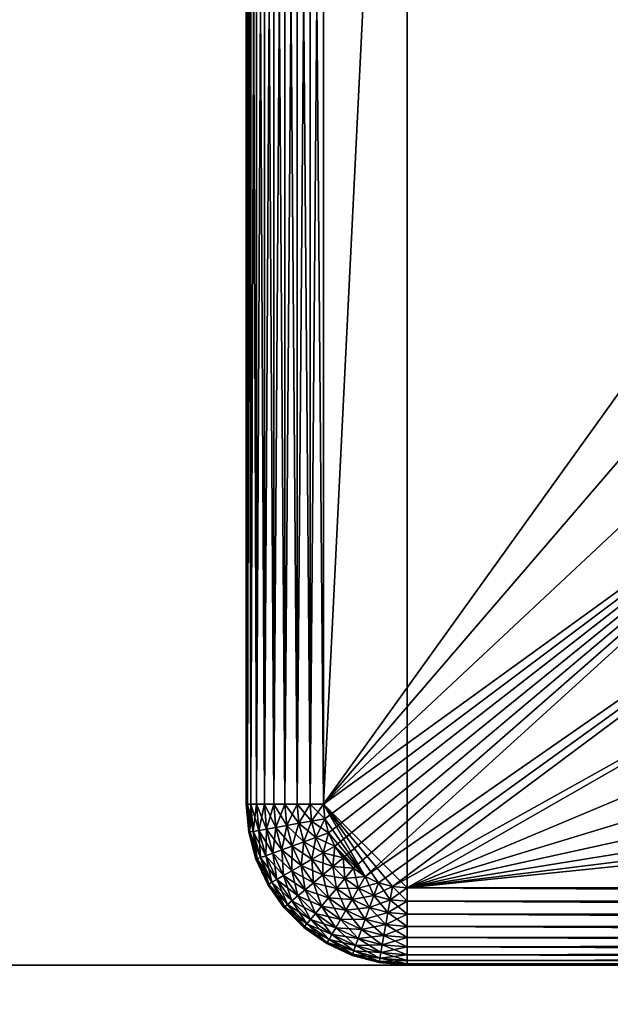
# Model space of a CAD drawing. Extents: x 0 to 420, y 225 to 359.
# Drawn here: x 210 to 220, y 329 to 344 of the extents above; entities that cross this region are included whole.
import ezdxf

# ---------------------------------------------------------------- set-up
doc = ezdxf.new("R2010")
doc.units = 0
doc.header["$MEASUREMENT"] = 0

msp = doc.modelspace()

# ---------------------------------------------------------------- linework, layer by layer
for points in [[(215.200012, 356.68924, 4.000008), (216.5, 357.989258, 4.000008), (215.200012, 331.68927, 4.000008)], [(215.200012, 331.68927, 4.000008), (216.5, 357.989258, 4.000008), (216.5, 330.389252, 4.000008)], [(216.5, 330.389252, 4.000008), (216.5, 357.989258, 4.000008), (251.5, 330.389252, 4.000008)], [(251.5, 330.389252, 4.000008), (216.5, 357.989258, 4.000008), (251.5, 357.989258, 4.000008)], [(214, 356.68924, 5.800009), (214, 331.68927, 5.800009), (214, 356.68924, 1602.200073)], [(214, 356.68924, 1602.200073), (214, 331.68927, 5.800009), (214, 331.68927, 1602.200073)], [(214, 331.68927, 5.200028), (214, 331.68927, 5.800009), (214, 356.68924, 5.200028)], [(214, 356.68924, 5.200028), (214, 331.68927, 5.800009), (214, 356.68924, 5.800009)], [(214.018234, 356.68924, 4.991651), (214.018234, 331.68927, 4.991651), (214, 331.68927, 5.200028)], [(214.018234, 356.68924, 4.991651), (214, 331.68927, 5.200028), (214, 356.68924, 5.200028)], [(214.018234, 331.68927, 1603.008423), (214.018234, 356.68924, 1603.008423), (214, 356.68924, 1602.800049)], [(214.018234, 331.68927, 1603.008423), (214, 356.68924, 1602.800049), (214, 331.68927, 1602.800049)], [(214.072372, 356.68924, 4.789591), (214.072372, 331.68927, 4.789591), (214.018234, 331.68927, 4.991651)], [(214.072372, 356.68924, 4.789591), (214.018234, 331.68927, 4.991651), (214.018234, 356.68924, 4.991651)], [(214.072372, 331.68927, 1603.210449), (214.072372, 356.68924, 1603.210449), (214.018234, 356.68924, 1603.008423)], [(214.072372, 331.68927, 1603.210449), (214.018234, 356.68924, 1603.008423), (214.018234, 331.68927, 1603.008423)], [(214.160782, 356.68924, 4.600048), (214.160782, 331.68927, 4.600048), (214.072372, 331.68927, 4.789591)], [(214.160782, 356.68924, 4.600048), (214.072372, 331.68927, 4.789591), (214.072372, 356.68924, 4.789591)], [(214.160782, 331.68927, 1603.400024), (214.160782, 356.68924, 1603.400024), (214.072372, 356.68924, 1603.210449)], [(214.160782, 331.68927, 1603.400024), (214.072372, 356.68924, 1603.210449), (214.072372, 331.68927, 1603.210449)], [(214.280762, 356.68924, 4.428685), (214.280762, 331.68927, 4.428685), (214.160782, 331.68927, 4.600048)], [(214.280762, 356.68924, 4.428685), (214.160782, 331.68927, 4.600048), (214.160782, 356.68924, 4.600048)], [(214.280762, 331.68927, 1603.571411), (214.280762, 356.68924, 1603.571411), (214.160782, 356.68924, 1603.400024)], [(214.280762, 331.68927, 1603.571411), (214.160782, 356.68924, 1603.400024), (214.160782, 331.68927, 1603.400024)], [(214.42865, 356.68924, 4.280746), (214.42865, 331.68927, 4.280746), (214.280762, 331.68927, 4.428685)], [(214.42865, 356.68924, 4.280746), (214.280762, 331.68927, 4.428685), (214.280762, 356.68924, 4.428685)], [(214.42865, 331.68927, 1603.719238), (214.42865, 356.68924, 1603.719238), (214.280762, 356.68924, 1603.571411)], [(214.42865, 331.68927, 1603.719238), (214.280762, 356.68924, 1603.571411), (214.280762, 331.68927, 1603.571411)], [(214.600006, 356.68924, 4.160821), (214.600006, 331.68927, 4.160821), (214.42865, 331.68927, 4.280746)], [(214.600006, 356.68924, 4.160821), (214.42865, 331.68927, 4.280746), (214.42865, 356.68924, 4.280746)], [(214.600006, 331.68927, 1603.839233), (214.600006, 356.68924, 1603.839233), (214.42865, 356.68924, 1603.719238)], [(214.600006, 331.68927, 1603.839233), (214.42865, 356.68924, 1603.719238), (214.42865, 331.68927, 1603.719238)], [(214.789581, 356.68924, 4.072368), (214.789581, 331.68927, 4.072368), (214.600006, 331.68927, 4.160821)], [(214.789581, 356.68924, 4.072368), (214.600006, 331.68927, 4.160821), (214.600006, 356.68924, 4.160821)], [(214.789581, 331.68927, 1603.927612), (214.789581, 356.68924, 1603.927612), (214.600006, 356.68924, 1603.839233)], [(214.789581, 331.68927, 1603.927612), (214.600006, 356.68924, 1603.839233), (214.600006, 331.68927, 1603.839233)], [(214.991623, 356.68924, 4.018247), (214.991623, 331.68927, 4.018247), (214.789581, 331.68927, 4.072368)], [(214.991623, 356.68924, 4.018247), (214.789581, 331.68927, 4.072368), (214.789581, 356.68924, 4.072368)], [(214.991623, 331.68927, 1603.981812), (214.991623, 356.68924, 1603.981812), (214.789581, 356.68924, 1603.927612)], [(214.991623, 331.68927, 1603.981812), (214.789581, 356.68924, 1603.927612), (214.789581, 331.68927, 1603.927612)], [(215.200012, 356.68924, 4.000008), (215.200012, 331.68927, 4.000008), (214.991623, 331.68927, 4.018247)], [(215.200012, 356.68924, 4.000008), (214.991623, 331.68927, 4.018247), (214.991623, 356.68924, 4.018247)], [(215.200012, 331.68927, 1604), (215.200012, 356.68924, 1604), (214.991623, 356.68924, 1603.981812)], [(215.200012, 331.68927, 1604), (214.991623, 356.68924, 1603.981812), (214.991623, 331.68927, 1603.981812)], [(215.200012, 331.68927, 1604), (223.09462, 342.685242, 1604), (215.200012, 356.68924, 1604)], [(215.200012, 356.68924, 1604), (223.09462, 342.685242, 1604), (223, 344.18927, 1604)], [(215.200012, 331.68927, 1604), (223.376999, 341.204956, 1604), (223.09462, 342.685242, 1604)], [(223.842682, 339.771759, 1604), (223.376999, 341.204956, 1604), (215.200012, 331.68927, 1604)], [(215.200012, 331.68927, 1604), (224.484329, 338.408203, 1604), (223.842682, 339.771759, 1604)], [(215.200012, 331.68927, 1604), (215.219757, 331.463501, 1604), (224.484329, 338.408203, 1604)], [(224.484329, 338.408203, 1604), (215.219757, 331.463501, 1604), (215.278397, 331.244629, 1604)], [(224.484329, 338.408203, 1604), (215.278397, 331.244629, 1604), (215.374176, 331.039246, 1604)], [(215.374176, 331.039246, 1604), (215.50415, 330.853638, 1604), (224.484329, 338.408203, 1604)], [(224.484329, 338.408203, 1604), (215.50415, 330.853638, 1604), (215.664383, 330.69339, 1604)], [(224.484329, 338.408203, 1604), (215.664383, 330.69339, 1604), (215.850006, 330.563416, 1604)], [(224.484329, 338.408203, 1604), (215.850006, 330.563416, 1604), (225.291809, 337.135834, 1604)], [(225.291809, 337.135834, 1604), (215.850006, 330.563416, 1604), (216.055374, 330.467651, 1604)], [(225.291809, 337.135834, 1604), (216.055374, 330.467651, 1604), (216.274261, 330.408997, 1604)], [(216.274261, 330.408997, 1604), (226.25238, 335.974701, 1604), (225.291809, 337.135834, 1604)], [(216.5, 330.389252, 1604), (226.25238, 335.974701, 1604), (216.274261, 330.408997, 1604)], [(216.5, 330.389252, 1604), (227.350922, 334.943085, 1604), (226.25238, 335.974701, 1604)], [(228.570084, 334.057343, 1604), (227.350922, 334.943085, 1604), (216.5, 330.389252, 1604)], [(228.570084, 334.057343, 1604), (216.5, 330.389252, 1604), (229.890656, 333.331329, 1604)], [(229.890656, 333.331329, 1604), (216.5, 330.389252, 1604), (231.291794, 332.776581, 1604)], [(216.5, 330.389252, 1604), (232.751434, 332.401825, 1604), (231.291794, 332.776581, 1604)], [(216.5, 330.389252, 1604), (234.246521, 332.212921, 1604), (232.751434, 332.401825, 1604)], [(251.5, 330.389252, 1604), (234.246521, 332.212921, 1604), (216.5, 330.389252, 1604)], [(214.037979, 331.255127, 5.800009), (214.037979, 331.255127, 1602.200073), (214, 331.68927, 1602.200073)], [(214.037979, 331.255127, 5.800009), (214, 331.68927, 1602.200073), (214, 331.68927, 5.800009)], [(214.037979, 331.255127, 5.200028), (214, 331.68927, 5.200028), (214.055939, 331.258301, 4.991651)], [(214.055939, 331.258301, 4.991651), (214, 331.68927, 5.200028), (214.018234, 331.68927, 4.991651)], [(214, 331.68927, 1602.800049), (214.037979, 331.255127, 1602.800049), (214.018234, 331.68927, 1603.008423)], [(214.055939, 331.258301, 4.991651), (214.018234, 331.68927, 4.991651), (214.109253, 331.2677, 4.789591)], [(214.109253, 331.2677, 4.789591), (214.018234, 331.68927, 4.991651), (214.072372, 331.68927, 4.789591)], [(214.018234, 331.68927, 1603.008423), (214.037979, 331.255127, 1602.800049), (214.055939, 331.258301, 1603.008423)], [(214.018234, 331.68927, 1603.008423), (214.055939, 331.258301, 1603.008423), (214.072372, 331.68927, 1603.210449)], [(214.072372, 331.68927, 1603.210449), (214.055939, 331.258301, 1603.008423), (214.109253, 331.2677, 1603.210449)], [(214.109253, 331.2677, 4.789591), (214.072372, 331.68927, 4.789591), (214.196304, 331.283051, 4.600048)], [(214.196304, 331.283051, 4.600048), (214.072372, 331.68927, 4.789591), (214.160782, 331.68927, 4.600048)], [(214.072372, 331.68927, 1603.210449), (214.109253, 331.2677, 1603.210449), (214.160782, 331.68927, 1603.400024)], [(214.160782, 331.68927, 1603.400024), (214.109253, 331.2677, 1603.210449), (214.196304, 331.283051, 1603.400024)], [(214.196304, 331.283051, 4.600048), (214.160782, 331.68927, 4.600048), (214.314468, 331.303894, 4.428685)], [(214.314468, 331.303894, 4.428685), (214.160782, 331.68927, 4.600048), (214.280762, 331.68927, 4.428685)], [(214.160782, 331.68927, 1603.400024), (214.196304, 331.283051, 1603.400024), (214.280762, 331.68927, 1603.571411)], [(214.280762, 331.68927, 1603.571411), (214.196304, 331.283051, 1603.400024), (214.314468, 331.303894, 1603.571411)], [(214.314468, 331.303894, 4.428685), (214.280762, 331.68927, 4.428685), (214.460129, 331.32959, 4.280746)], [(214.460129, 331.32959, 4.280746), (214.280762, 331.68927, 4.428685), (214.42865, 331.68927, 4.280746)], [(214.280762, 331.68927, 1603.571411), (214.314468, 331.303894, 1603.571411), (214.42865, 331.68927, 1603.719238)], [(214.42865, 331.68927, 1603.719238), (214.314468, 331.303894, 1603.571411), (214.460129, 331.32959, 1603.719238)], [(214.460129, 331.32959, 4.280746), (214.42865, 331.68927, 4.280746), (214.62886, 331.359314, 4.160821)], [(214.62886, 331.359314, 4.160821), (214.42865, 331.68927, 4.280746), (214.600006, 331.68927, 4.160821)], [(214.42865, 331.68927, 1603.719238), (214.460129, 331.32959, 1603.719238), (214.600006, 331.68927, 1603.839233)], [(214.600006, 331.68927, 1603.839233), (214.460129, 331.32959, 1603.719238), (214.62886, 331.359314, 1603.839233)], [(214.62886, 331.359314, 4.160821), (214.600006, 331.68927, 4.160821), (214.815567, 331.392242, 4.072368)], [(214.815567, 331.392242, 4.072368), (214.600006, 331.68927, 4.160821), (214.789581, 331.68927, 4.072368)], [(214.600006, 331.68927, 1603.839233), (214.62886, 331.359314, 1603.839233), (214.789581, 331.68927, 1603.927612)], [(214.789581, 331.68927, 1603.927612), (214.62886, 331.359314, 1603.839233), (214.815567, 331.392242, 1603.927612)], [(214.815567, 331.392242, 4.072368), (214.789581, 331.68927, 4.072368), (215.014542, 331.427338, 4.018247)], [(215.014542, 331.427338, 4.018247), (214.789581, 331.68927, 4.072368), (214.991623, 331.68927, 4.018247)], [(214.789581, 331.68927, 1603.927612), (214.815567, 331.392242, 1603.927612), (214.991623, 331.68927, 1603.981812)], [(214.991623, 331.68927, 1603.981812), (214.815567, 331.392242, 1603.927612), (215.014542, 331.427338, 1603.981812)], [(215.014542, 331.427338, 4.018247), (214.991623, 331.68927, 4.018247), (215.219757, 331.463501, 4.000008)], [(215.219757, 331.463501, 4.000008), (214.991623, 331.68927, 4.018247), (215.200012, 331.68927, 4.000008)], [(214.991623, 331.68927, 1603.981812), (215.014542, 331.427338, 1603.981812), (215.200012, 331.68927, 1604)], [(215.200012, 331.68927, 1604), (215.014542, 331.427338, 1603.981812), (215.219757, 331.463501, 1604)], [(215.200012, 331.68927, 4.000008), (216.5, 330.389252, 4.000008), (216.274261, 330.408997, 4.000008)], [(216.274261, 330.408997, 4.000008), (216.055374, 330.467651, 4.000008), (215.200012, 331.68927, 4.000008)], [(215.200012, 331.68927, 4.000008), (216.055374, 330.467651, 4.000008), (215.850006, 330.563416, 4.000008)], [(215.200012, 331.68927, 4.000008), (215.850006, 330.563416, 4.000008), (215.219757, 331.463501, 4.000008)], [(214.714584, 331.039429, 4.160821), (214.460129, 331.32959, 4.280746), (214.62886, 331.359314, 4.160821)], [(214.460129, 331.32959, 1603.719238), (214.553574, 330.980804, 1603.719238), (214.62886, 331.359314, 1603.839233)], [(214.62886, 331.359314, 1603.839233), (214.553574, 330.980804, 1603.719238), (214.714584, 331.039429, 1603.839233)], [(214.892731, 331.104248, 4.072368), (214.62886, 331.359314, 4.160821), (214.815567, 331.392242, 4.072368)], [(214.62886, 331.359314, 1603.839233), (214.714584, 331.039429, 1603.839233), (214.815567, 331.392242, 1603.927612)], [(214.714584, 331.039429, 4.160821), (214.62886, 331.359314, 4.160821), (214.892731, 331.104248, 4.072368)], [(214.815567, 331.392242, 1603.927612), (214.714584, 331.039429, 1603.839233), (214.892731, 331.104248, 1603.927612)], [(215.082596, 331.17337, 4.018247), (214.815567, 331.392242, 4.072368), (215.014542, 331.427338, 4.018247)], [(214.815567, 331.392242, 1603.927612), (214.892731, 331.104248, 1603.927612), (215.014542, 331.427338, 1603.981812)], [(214.892731, 331.104248, 4.072368), (214.815567, 331.392242, 4.072368), (215.082596, 331.17337, 4.018247)], [(215.014542, 331.427338, 1603.981812), (214.892731, 331.104248, 1603.927612), (215.082596, 331.17337, 1603.981812)], [(215.278397, 331.244629, 4.000008), (215.014542, 331.427338, 4.018247), (215.219757, 331.463501, 4.000008)], [(215.014542, 331.427338, 1603.981812), (215.082596, 331.17337, 1603.981812), (215.219757, 331.463501, 1604)], [(215.082596, 331.17337, 4.018247), (215.014542, 331.427338, 4.018247), (215.278397, 331.244629, 4.000008)], [(215.219757, 331.463501, 1604), (215.082596, 331.17337, 1603.981812), (215.278397, 331.244629, 1604)], [(215.219757, 331.463501, 4.000008), (215.850006, 330.563416, 4.000008), (215.278397, 331.244629, 4.000008)], [(214.167908, 330.840424, 4.991651), (214.037979, 331.255127, 5.200028), (214.055939, 331.258301, 4.991651)], [(214.037979, 331.255127, 1602.800049), (214.150772, 330.834198, 1602.800049), (214.055939, 331.258301, 1603.008423)], [(214.150772, 330.834198, 5.800009), (214.150772, 330.834198, 1602.200073), (214.037979, 331.255127, 1602.200073)], [(214.150772, 330.834198, 5.800009), (214.037979, 331.255127, 1602.200073), (214.037979, 331.255127, 5.800009)], [(214.150772, 330.834198, 5.200028), (214.037979, 331.255127, 5.200028), (214.167908, 330.840424, 4.991651)], [(214.218781, 330.858948, 4.789591), (214.055939, 331.258301, 4.991651), (214.109253, 331.2677, 4.789591)], [(214.055939, 331.258301, 1603.008423), (214.167908, 330.840424, 1603.008423), (214.109253, 331.2677, 1603.210449)], [(214.167908, 330.840424, 4.991651), (214.055939, 331.258301, 4.991651), (214.218781, 330.858948, 4.789591)], [(214.055939, 331.258301, 1603.008423), (214.150772, 330.834198, 1602.800049), (214.167908, 330.840424, 1603.008423)], [(214.301849, 330.889191, 4.600048), (214.109253, 331.2677, 4.789591), (214.196304, 331.283051, 4.600048)], [(214.109253, 331.2677, 1603.210449), (214.218781, 330.858948, 1603.210449), (214.196304, 331.283051, 1603.400024)], [(214.218781, 330.858948, 4.789591), (214.109253, 331.2677, 4.789591), (214.301849, 330.889191, 4.600048)], [(214.109253, 331.2677, 1603.210449), (214.167908, 330.840424, 1603.008423), (214.218781, 330.858948, 1603.210449)], [(214.414597, 330.930237, 4.428685), (214.196304, 331.283051, 4.600048), (214.314468, 331.303894, 4.428685)], [(214.196304, 331.283051, 1603.400024), (214.301849, 330.889191, 1603.400024), (214.314468, 331.303894, 1603.571411)], [(214.301849, 330.889191, 4.600048), (214.196304, 331.283051, 4.600048), (214.414597, 330.930237, 4.428685)], [(214.196304, 331.283051, 1603.400024), (214.218781, 330.858948, 1603.210449), (214.301849, 330.889191, 1603.400024)], [(214.314468, 331.303894, 1603.571411), (214.301849, 330.889191, 1603.400024), (214.414597, 330.930237, 1603.571411)], [(214.553574, 330.980804, 4.280746), (214.314468, 331.303894, 4.428685), (214.460129, 331.32959, 4.280746)], [(214.314468, 331.303894, 1603.571411), (214.414597, 330.930237, 1603.571411), (214.460129, 331.32959, 1603.719238)], [(214.414597, 330.930237, 4.428685), (214.314468, 331.303894, 4.428685), (214.553574, 330.980804, 4.280746)], [(214.460129, 331.32959, 1603.719238), (214.414597, 330.930237, 1603.571411), (214.553574, 330.980804, 1603.719238)], [(214.553574, 330.980804, 4.280746), (214.460129, 331.32959, 4.280746), (214.714584, 331.039429, 4.160821)], [(215.374176, 331.039246, 4.000008), (215.082596, 331.17337, 4.018247), (215.278397, 331.244629, 4.000008)], [(215.082596, 331.17337, 1603.981812), (215.19371, 330.935059, 1603.981812), (215.278397, 331.244629, 1604)], [(215.278397, 331.244629, 1604), (215.19371, 330.935059, 1603.981812), (215.374176, 331.039246, 1604)], [(215.278397, 331.244629, 4.000008), (215.850006, 330.563416, 4.000008), (215.374176, 331.039246, 4.000008)], [(214.854553, 330.739258, 4.160821), (214.553574, 330.980804, 4.280746), (214.714584, 331.039429, 4.160821)], [(214.553574, 330.980804, 1603.719238), (214.706161, 330.653564, 1603.719238), (214.714584, 331.039429, 1603.839233)], [(214.714584, 331.039429, 1603.839233), (214.706161, 330.653564, 1603.719238), (214.854553, 330.739258, 1603.839233)], [(215.018738, 330.834045, 4.072368), (214.714584, 331.039429, 4.160821), (214.892731, 331.104248, 4.072368)], [(214.714584, 331.039429, 1603.839233), (214.854553, 330.739258, 1603.839233), (214.892731, 331.104248, 1603.927612)], [(214.854553, 330.739258, 4.160821), (214.714584, 331.039429, 4.160821), (215.018738, 330.834045, 4.072368)], [(214.892731, 331.104248, 1603.927612), (214.854553, 330.739258, 1603.839233), (215.018738, 330.834045, 1603.927612)], [(215.19371, 330.935059, 4.018247), (214.892731, 331.104248, 4.072368), (215.082596, 331.17337, 4.018247)], [(214.892731, 331.104248, 1603.927612), (215.018738, 330.834045, 1603.927612), (215.082596, 331.17337, 1603.981812)], [(215.018738, 330.834045, 4.072368), (214.892731, 331.104248, 4.072368), (215.19371, 330.935059, 4.018247)], [(215.082596, 331.17337, 1603.981812), (215.018738, 330.834045, 1603.927612), (215.19371, 330.935059, 1603.981812)], [(215.19371, 330.935059, 4.018247), (215.082596, 331.17337, 4.018247), (215.374176, 331.039246, 4.000008)], [(215.50415, 330.853638, 4.000008), (215.19371, 330.935059, 4.018247), (215.374176, 331.039246, 4.000008)], [(215.19371, 330.935059, 1603.981812), (215.344513, 330.719666, 1603.981812), (215.374176, 331.039246, 1604)], [(215.374176, 331.039246, 1604), (215.344513, 330.719666, 1603.981812), (215.50415, 330.853638, 1604)], [(215.374176, 331.039246, 4.000008), (215.850006, 330.563416, 4.000008), (215.664383, 330.69339, 4.000008)], [(215.374176, 331.039246, 4.000008), (215.664383, 330.69339, 4.000008), (215.50415, 330.853638, 4.000008)], [(214.474167, 330.519653, 4.600048), (214.218781, 330.858948, 4.789591), (214.301849, 330.889191, 4.600048)], [(214.218781, 330.858948, 1603.210449), (214.397614, 330.475464, 1603.210449), (214.301849, 330.889191, 1603.400024)], [(214.578079, 330.579651, 4.428685), (214.301849, 330.889191, 4.600048), (214.414597, 330.930237, 4.428685)], [(214.301849, 330.889191, 1603.400024), (214.474167, 330.519653, 1603.400024), (214.414597, 330.930237, 1603.571411)], [(214.474167, 330.519653, 4.600048), (214.301849, 330.889191, 4.600048), (214.578079, 330.579651, 4.428685)], [(214.301849, 330.889191, 1603.400024), (214.397614, 330.475464, 1603.210449), (214.474167, 330.519653, 1603.400024)], [(214.706161, 330.653564, 4.280746), (214.414597, 330.930237, 4.428685), (214.553574, 330.980804, 4.280746)], [(214.414597, 330.930237, 1603.571411), (214.578079, 330.579651, 1603.571411), (214.553574, 330.980804, 1603.719238)], [(214.578079, 330.579651, 4.428685), (214.414597, 330.930237, 4.428685), (214.706161, 330.653564, 4.280746)], [(214.414597, 330.930237, 1603.571411), (214.474167, 330.519653, 1603.400024), (214.578079, 330.579651, 1603.571411)], [(214.706161, 330.653564, 4.280746), (214.553574, 330.980804, 4.280746), (214.854553, 330.739258, 4.160821)], [(214.553574, 330.980804, 1603.719238), (214.578079, 330.579651, 1603.571411), (214.706161, 330.653564, 1603.719238)], [(215.344513, 330.719666, 4.018247), (215.018738, 330.834045, 4.072368), (215.19371, 330.935059, 4.018247)], [(215.018738, 330.834045, 1603.927612), (215.189743, 330.589813, 1603.927612), (215.19371, 330.935059, 1603.981812)], [(215.19371, 330.935059, 1603.981812), (215.189743, 330.589813, 1603.927612), (215.344513, 330.719666, 1603.981812)], [(215.344513, 330.719666, 4.018247), (215.19371, 330.935059, 4.018247), (215.50415, 330.853638, 4.000008)], [(214.350723, 330.448364, 4.991651), (214.150772, 330.834198, 5.200028), (214.167908, 330.840424, 4.991651)], [(214.150772, 330.834198, 1602.800049), (214.334946, 330.43927, 1602.800049), (214.167908, 330.840424, 1603.008423)], [(214.334946, 330.43927, 5.800009), (214.334946, 330.43927, 1602.200073), (214.150772, 330.834198, 1602.200073)], [(214.334946, 330.43927, 5.800009), (214.150772, 330.834198, 1602.200073), (214.150772, 330.834198, 5.800009)], [(214.334946, 330.43927, 5.200028), (214.150772, 330.834198, 5.200028), (214.350723, 330.448364, 4.991651)], [(214.397614, 330.475464, 4.789591), (214.167908, 330.840424, 4.991651), (214.218781, 330.858948, 4.789591)], [(214.167908, 330.840424, 1603.008423), (214.350723, 330.448364, 1603.008423), (214.218781, 330.858948, 1603.210449)], [(214.350723, 330.448364, 4.991651), (214.167908, 330.840424, 4.991651), (214.397614, 330.475464, 4.789591)], [(214.167908, 330.840424, 1603.008423), (214.334946, 330.43927, 1602.800049), (214.350723, 330.448364, 1603.008423)], [(214.397614, 330.475464, 4.789591), (214.218781, 330.858948, 4.789591), (214.474167, 330.519653, 4.600048)], [(214.218781, 330.858948, 1603.210449), (214.350723, 330.448364, 1603.008423), (214.397614, 330.475464, 1603.210449)], [(215.044525, 330.467957, 4.160821), (214.706161, 330.653564, 4.280746), (214.854553, 330.739258, 4.160821)], [(214.706161, 330.653564, 1603.719238), (214.913269, 330.357819, 1603.719238), (214.854553, 330.739258, 1603.839233)], [(215.189743, 330.589813, 4.072368), (214.854553, 330.739258, 4.160821), (215.018738, 330.834045, 4.072368)], [(214.854553, 330.739258, 1603.839233), (215.044525, 330.467957, 1603.839233), (215.018738, 330.834045, 1603.927612)], [(215.044525, 330.467957, 4.160821), (214.854553, 330.739258, 4.160821), (215.189743, 330.589813, 4.072368)], [(214.854553, 330.739258, 1603.839233), (214.913269, 330.357819, 1603.719238), (215.044525, 330.467957, 1603.839233)], [(215.189743, 330.589813, 4.072368), (215.018738, 330.834045, 4.072368), (215.344513, 330.719666, 4.018247)], [(215.018738, 330.834045, 1603.927612), (215.044525, 330.467957, 1603.839233), (215.189743, 330.589813, 1603.927612)], [(215.530441, 330.533783, 4.018247), (215.189743, 330.589813, 4.072368), (215.344513, 330.719666, 4.018247)], [(215.189743, 330.589813, 1603.927612), (215.400558, 330.378967, 1603.927612), (215.344513, 330.719666, 1603.981812)], [(215.664383, 330.69339, 4.000008), (215.344513, 330.719666, 4.018247), (215.50415, 330.853638, 4.000008)], [(215.344513, 330.719666, 1603.981812), (215.530441, 330.533783, 1603.981812), (215.50415, 330.853638, 1604)], [(215.530441, 330.533783, 4.018247), (215.344513, 330.719666, 4.018247), (215.664383, 330.69339, 4.000008)], [(215.344513, 330.719666, 1603.981812), (215.400558, 330.378967, 1603.927612), (215.530441, 330.533783, 1603.981812)], [(215.50415, 330.853638, 1604), (215.530441, 330.533783, 1603.981812), (215.664383, 330.69339, 1604)], [(214.799957, 330.262756, 4.428685), (214.474167, 330.519653, 4.600048), (214.578079, 330.579651, 4.428685)], [(214.474167, 330.519653, 1603.400024), (214.708054, 330.185608, 1603.400024), (214.578079, 330.579651, 1603.571411)], [(214.913269, 330.357819, 4.280746), (214.578079, 330.579651, 4.428685), (214.706161, 330.653564, 4.280746)], [(214.578079, 330.579651, 1603.571411), (214.799957, 330.262756, 1603.571411), (214.706161, 330.653564, 1603.719238)], [(214.799957, 330.262756, 4.428685), (214.578079, 330.579651, 4.428685), (214.913269, 330.357819, 4.280746)], [(214.578079, 330.579651, 1603.571411), (214.708054, 330.185608, 1603.400024), (214.799957, 330.262756, 1603.571411)], [(214.913269, 330.357819, 4.280746), (214.706161, 330.653564, 4.280746), (215.044525, 330.467957, 4.160821)], [(214.706161, 330.653564, 1603.719238), (214.799957, 330.262756, 1603.571411), (214.913269, 330.357819, 1603.719238)], [(215.400558, 330.378967, 4.072368), (215.044525, 330.467957, 4.160821), (215.189743, 330.589813, 4.072368)], [(215.044525, 330.467957, 1603.839233), (215.278702, 330.233795, 1603.839233), (215.189743, 330.589813, 1603.927612)], [(215.400558, 330.378967, 4.072368), (215.189743, 330.589813, 4.072368), (215.530441, 330.533783, 4.018247)], [(215.189743, 330.589813, 1603.927612), (215.278702, 330.233795, 1603.839233), (215.400558, 330.378967, 1603.927612)], [(215.850006, 330.563416, 4.000008), (215.530441, 330.533783, 4.018247), (215.664383, 330.69339, 4.000008)], [(215.530441, 330.533783, 1603.981812), (215.745819, 330.382965, 1603.981812), (215.664383, 330.69339, 1604)], [(215.664383, 330.69339, 1604), (215.745819, 330.382965, 1603.981812), (215.850006, 330.563416, 1604)], [(214.598862, 330.094025, 4.991651), (214.334946, 330.43927, 5.200028), (214.350723, 330.448364, 4.991651)], [(214.334946, 330.43927, 1602.800049), (214.5849, 330.082306, 1602.800049), (214.350723, 330.448364, 1603.008423)], [(214.5849, 330.082306, 5.800009), (214.5849, 330.082306, 1602.200073), (214.334946, 330.43927, 1602.200073)], [(214.5849, 330.082306, 5.800009), (214.334946, 330.43927, 1602.200073), (214.334946, 330.43927, 5.800009)], [(214.5849, 330.082306, 5.200028), (214.334946, 330.43927, 5.200028), (214.598862, 330.094025, 4.991651)], [(214.640335, 330.128784, 4.789591), (214.350723, 330.448364, 4.991651), (214.397614, 330.475464, 4.789591)], [(214.350723, 330.448364, 1603.008423), (214.598862, 330.094025, 1603.008423), (214.397614, 330.475464, 1603.210449)], [(214.598862, 330.094025, 4.991651), (214.350723, 330.448364, 4.991651), (214.640335, 330.128784, 4.789591)], [(214.350723, 330.448364, 1603.008423), (214.5849, 330.082306, 1602.800049), (214.598862, 330.094025, 1603.008423)], [(214.708054, 330.185608, 4.600048), (214.397614, 330.475464, 4.789591), (214.474167, 330.519653, 4.600048)], [(214.397614, 330.475464, 1603.210449), (214.640335, 330.128784, 1603.210449), (214.474167, 330.519653, 1603.400024)], [(214.640335, 330.128784, 4.789591), (214.397614, 330.475464, 4.789591), (214.708054, 330.185608, 4.600048)], [(214.397614, 330.475464, 1603.210449), (214.598862, 330.094025, 1603.008423), (214.640335, 330.128784, 1603.210449)], [(214.708054, 330.185608, 4.600048), (214.474167, 330.519653, 4.600048), (214.799957, 330.262756, 4.428685)], [(214.474167, 330.519653, 1603.400024), (214.640335, 330.128784, 1603.210449), (214.708054, 330.185608, 1603.400024)], [(215.278702, 330.233795, 4.160821), (214.913269, 330.357819, 4.280746), (215.044525, 330.467957, 4.160821)], [(214.913269, 330.357819, 1603.719238), (215.168579, 330.102509, 1603.719238), (215.044525, 330.467957, 1603.839233)], [(215.278702, 330.233795, 4.160821), (215.044525, 330.467957, 4.160821), (215.400558, 330.378967, 4.072368)], [(215.044525, 330.467957, 1603.839233), (215.168579, 330.102509, 1603.719238), (215.278702, 330.233795, 1603.839233)], [(215.745819, 330.382965, 4.018247), (215.400558, 330.378967, 4.072368), (215.530441, 330.533783, 4.018247)], [(215.400558, 330.378967, 1603.927612), (215.644791, 330.207977, 1603.927612), (215.530441, 330.533783, 1603.981812)], [(215.745819, 330.382965, 4.018247), (215.530441, 330.533783, 4.018247), (215.850006, 330.563416, 4.000008)], [(215.530441, 330.533783, 1603.981812), (215.644791, 330.207977, 1603.927612), (215.745819, 330.382965, 1603.981812)], [(216.055374, 330.467651, 4.000008), (215.745819, 330.382965, 4.018247), (215.850006, 330.563416, 4.000008)], [(215.745819, 330.382965, 1603.981812), (215.9841, 330.271851, 1603.981812), (215.850006, 330.563416, 1604)], [(215.9841, 330.271851, 4.018247), (215.745819, 330.382965, 4.018247), (216.055374, 330.467651, 4.000008)], [(215.850006, 330.563416, 1604), (215.9841, 330.271851, 1603.981812), (216.055374, 330.467651, 1604)], [(216.274261, 330.408997, 4.000008), (215.9841, 330.271851, 4.018247), (216.055374, 330.467651, 4.000008)], [(215.9841, 330.271851, 1603.981812), (216.238068, 330.203796, 1603.981812), (216.055374, 330.467651, 1604)], [(216.055374, 330.467651, 1604), (216.238068, 330.203796, 1603.981812), (216.274261, 330.408997, 1604)], [(215.073502, 329.989197, 4.428685), (214.708054, 330.185608, 4.600048), (214.799957, 330.262756, 4.428685)], [(214.708054, 330.185608, 1603.400024), (214.996368, 329.897308, 1603.400024), (214.799957, 330.262756, 1603.571411)], [(215.168579, 330.102509, 4.280746), (214.799957, 330.262756, 4.428685), (214.913269, 330.357819, 4.280746)], [(214.799957, 330.262756, 1603.571411), (215.073502, 329.989197, 1603.571411), (214.913269, 330.357819, 1603.719238)], [(215.073502, 329.989197, 4.428685), (214.799957, 330.262756, 4.428685), (215.168579, 330.102509, 4.280746)], [(214.799957, 330.262756, 1603.571411), (214.996368, 329.897308, 1603.400024), (215.073502, 329.989197, 1603.571411)], [(215.168579, 330.102509, 4.280746), (214.913269, 330.357819, 4.280746), (215.278702, 330.233795, 4.160821)], [(214.913269, 330.357819, 1603.719238), (215.073502, 329.989197, 1603.571411), (215.168579, 330.102509, 1603.719238)], [(215.644791, 330.207977, 4.072368), (215.278702, 330.233795, 4.160821), (215.400558, 330.378967, 4.072368)], [(215.278702, 330.233795, 1603.839233), (215.550003, 330.043793, 1603.839233), (215.400558, 330.378967, 1603.927612)], [(215.644791, 330.207977, 4.072368), (215.400558, 330.378967, 4.072368), (215.745819, 330.382965, 4.018247)], [(215.400558, 330.378967, 1603.927612), (215.550003, 330.043793, 1603.839233), (215.644791, 330.207977, 1603.927612)], [(215.9841, 330.271851, 4.018247), (215.644791, 330.207977, 4.072368), (215.745819, 330.382965, 4.018247)], [(215.644791, 330.207977, 1603.927612), (215.915009, 330.08197, 1603.927612), (215.745819, 330.382965, 1603.981812)], [(215.915009, 330.08197, 4.072368), (215.644791, 330.207977, 4.072368), (215.9841, 330.271851, 4.018247)], [(215.745819, 330.382965, 1603.981812), (215.915009, 330.08197, 1603.927612), (215.9841, 330.271851, 1603.981812)], [(216.238068, 330.203796, 4.018247), (215.915009, 330.08197, 4.072368), (215.9841, 330.271851, 4.018247)], [(215.915009, 330.08197, 1603.927612), (216.202988, 330.004822, 1603.927612), (215.9841, 330.271851, 1603.981812)], [(216.238068, 330.203796, 4.018247), (215.9841, 330.271851, 4.018247), (216.274261, 330.408997, 4.000008)], [(215.9841, 330.271851, 1603.981812), (216.202988, 330.004822, 1603.927612), (216.238068, 330.203796, 1603.981812)], [(216.5, 330.389252, 4.000008), (216.238068, 330.203796, 4.018247), (216.274261, 330.408997, 4.000008)], [(216.238068, 330.203796, 1603.981812), (216.5, 330.180878, 1603.981812), (216.274261, 330.408997, 1604)], [(216.5, 330.180878, 4.018247), (216.238068, 330.203796, 4.018247), (216.5, 330.389252, 4.000008)], [(216.274261, 330.408997, 1604), (216.5, 330.180878, 1603.981812), (216.5, 330.389252, 1604)], [(216.5, 330.389252, 4.000008), (251.5, 330.389252, 4.000008), (251.5, 330.180878, 4.018247)], [(216.5, 330.389252, 4.000008), (251.5, 330.180878, 4.018247), (216.5, 330.180878, 4.018247)], [(251.5, 330.201538, 1603.985229), (251.5, 330.389252, 1604), (216.5, 330.389252, 1604)], [(251.5, 330.201538, 1603.985229), (216.5, 330.389252, 1604), (251.5, 330.180878, 1603.981812)], [(251.5, 330.180878, 1603.981812), (216.5, 330.389252, 1604), (216.5, 330.180878, 1603.981812)], [(214.93956, 329.829559, 4.789591), (214.598862, 330.094025, 4.991651), (214.640335, 330.128784, 4.789591)], [(214.598862, 330.094025, 1603.008423), (214.904755, 329.788116, 1603.008423), (214.640335, 330.128784, 1603.210449)], [(214.996368, 329.897308, 4.600048), (214.640335, 330.128784, 4.789591), (214.708054, 330.185608, 4.600048)], [(214.640335, 330.128784, 1603.210449), (214.93956, 329.829559, 1603.210449), (214.708054, 330.185608, 1603.400024)], [(214.93956, 329.829559, 4.789591), (214.640335, 330.128784, 4.789591), (214.996368, 329.897308, 4.600048)], [(214.640335, 330.128784, 1603.210449), (214.904755, 329.788116, 1603.008423), (214.93956, 329.829559, 1603.210449)], [(214.996368, 329.897308, 4.600048), (214.708054, 330.185608, 4.600048), (215.073502, 329.989197, 4.428685)], [(214.708054, 330.185608, 1603.400024), (214.93956, 329.829559, 1603.210449), (214.996368, 329.897308, 1603.400024)], [(215.550003, 330.043793, 4.160821), (215.168579, 330.102509, 4.280746), (215.278702, 330.233795, 4.160821)], [(215.168579, 330.102509, 1603.719238), (215.464325, 329.895416, 1603.719238), (215.278702, 330.233795, 1603.839233)], [(215.550003, 330.043793, 4.160821), (215.278702, 330.233795, 4.160821), (215.644791, 330.207977, 4.072368)], [(215.278702, 330.233795, 1603.839233), (215.464325, 329.895416, 1603.719238), (215.550003, 330.043793, 1603.839233)], [(215.915009, 330.08197, 4.072368), (215.550003, 330.043793, 4.160821), (215.644791, 330.207977, 4.072368)], [(215.550003, 330.043793, 1603.839233), (215.850174, 329.903839, 1603.839233), (215.644791, 330.207977, 1603.927612)], [(215.644791, 330.207977, 1603.927612), (215.850174, 329.903839, 1603.839233), (215.915009, 330.08197, 1603.927612)], [(216.202988, 330.004822, 4.072368), (215.915009, 330.08197, 4.072368), (216.238068, 330.203796, 4.018247)], [(216.5, 330.180878, 4.018247), (216.202988, 330.004822, 4.072368), (216.238068, 330.203796, 4.018247)], [(216.202988, 330.004822, 1603.927612), (216.5, 329.978821, 1603.927612), (216.238068, 330.203796, 1603.981812)], [(216.5, 329.978821, 4.072368), (216.202988, 330.004822, 4.072368), (216.5, 330.180878, 4.018247)], [(216.238068, 330.203796, 1603.981812), (216.5, 329.978821, 1603.927612), (216.5, 330.180878, 1603.981812)], [(216.5, 330.180878, 4.018247), (251.5, 330.180878, 4.018247), (251.5, 329.978821, 4.072368)], [(216.5, 330.180878, 4.018247), (251.5, 329.978821, 4.072368), (216.5, 329.978821, 4.072368)], [(251.5, 330.180878, 1603.981812), (216.5, 330.180878, 1603.981812), (251.5, 330.018433, 1603.941284)], [(251.5, 330.018433, 1603.941284), (216.5, 330.180878, 1603.981812), (251.5, 329.978821, 1603.927612)], [(251.5, 329.978821, 1603.927612), (216.5, 330.180878, 1603.981812), (216.5, 329.978821, 1603.927612)], [(214.904755, 329.788116, 4.991651), (214.5849, 330.082306, 5.200028), (214.598862, 330.094025, 4.991651)], [(214.5849, 330.082306, 1602.800049), (214.893036, 329.774139, 1602.800049), (214.598862, 330.094025, 1603.008423)], [(214.893036, 329.774139, 5.800009), (214.893036, 329.774139, 1602.200073), (214.5849, 330.082306, 1602.200073)], [(214.893036, 329.774139, 5.800009), (214.5849, 330.082306, 1602.200073), (214.5849, 330.082306, 5.800009)], [(214.893036, 329.774139, 5.200028), (214.5849, 330.082306, 5.200028), (214.904755, 329.788116, 4.991651)], [(214.904755, 329.788116, 4.991651), (214.598862, 330.094025, 4.991651), (214.93956, 329.829559, 4.789591)], [(214.598862, 330.094025, 1603.008423), (214.893036, 329.774139, 1602.800049), (214.904755, 329.788116, 1603.008423)], [(215.390381, 329.767303, 4.428685), (214.996368, 329.897308, 4.600048), (215.073502, 329.989197, 4.428685)], [(214.996368, 329.897308, 1603.400024), (215.330399, 329.663422, 1603.400024), (215.073502, 329.989197, 1603.571411)], [(215.464325, 329.895416, 4.280746), (215.073502, 329.989197, 4.428685), (215.168579, 330.102509, 4.280746)], [(215.073502, 329.989197, 1603.571411), (215.390381, 329.767303, 1603.571411), (215.168579, 330.102509, 1603.719238)], [(215.390381, 329.767303, 4.428685), (215.073502, 329.989197, 4.428685), (215.464325, 329.895416, 4.280746)], [(215.073502, 329.989197, 1603.571411), (215.330399, 329.663422, 1603.400024), (215.390381, 329.767303, 1603.571411)], [(215.464325, 329.895416, 4.280746), (215.168579, 330.102509, 4.280746), (215.550003, 330.043793, 4.160821)], [(215.168579, 330.102509, 1603.719238), (215.390381, 329.767303, 1603.571411), (215.464325, 329.895416, 1603.719238)], [(215.850174, 329.903839, 4.160821), (215.464325, 329.895416, 4.280746), (215.550003, 330.043793, 4.160821)], [(215.464325, 329.895416, 1603.719238), (215.791565, 329.742828, 1603.719238), (215.550003, 330.043793, 1603.839233)], [(215.850174, 329.903839, 4.160821), (215.550003, 330.043793, 4.160821), (215.915009, 330.08197, 4.072368)], [(215.550003, 330.043793, 1603.839233), (215.791565, 329.742828, 1603.719238), (215.850174, 329.903839, 1603.839233)], [(216.202988, 330.004822, 4.072368), (215.850174, 329.903839, 4.160821), (215.915009, 330.08197, 4.072368)], [(215.850174, 329.903839, 1603.839233), (216.170074, 329.818115, 1603.839233), (215.915009, 330.08197, 1603.927612)], [(216.170074, 329.818115, 4.160821), (215.850174, 329.903839, 4.160821), (216.202988, 330.004822, 4.072368)], [(215.915009, 330.08197, 1603.927612), (216.170074, 329.818115, 1603.839233), (216.202988, 330.004822, 1603.927612)], [(216.5, 329.978821, 4.072368), (216.170074, 329.818115, 4.160821), (216.202988, 330.004822, 4.072368)], [(216.170074, 329.818115, 1603.839233), (216.5, 329.789246, 1603.839233), (216.202988, 330.004822, 1603.927612)], [(216.5, 329.789246, 4.160821), (216.170074, 329.818115, 4.160821), (216.5, 329.978821, 4.072368)], [(216.202988, 330.004822, 1603.927612), (216.5, 329.789246, 1603.839233), (216.5, 329.978821, 1603.927612)], [(216.5, 329.978821, 4.072368), (251.5, 329.978821, 4.072368), (251.5, 329.789246, 4.160821)], [(216.5, 329.978821, 4.072368), (251.5, 329.789246, 4.160821), (216.5, 329.789246, 4.160821)], [(251.5, 329.978821, 1603.927612), (216.5, 329.978821, 1603.927612), (251.5, 329.844482, 1603.869263)], [(251.5, 329.844482, 1603.869263), (216.5, 329.978821, 1603.927612), (251.5, 329.789246, 1603.839233)], [(251.5, 329.789246, 1603.839233), (216.5, 329.978821, 1603.927612), (216.5, 329.789246, 1603.839233)], [(215.286194, 329.586853, 4.789591), (214.904755, 329.788116, 4.991651), (214.93956, 329.829559, 4.789591)], [(214.904755, 329.788116, 1603.008423), (215.259125, 329.539978, 1603.008423), (214.93956, 329.829559, 1603.210449)], [(215.330399, 329.663422, 4.600048), (214.93956, 329.829559, 4.789591), (214.996368, 329.897308, 4.600048)], [(214.93956, 329.829559, 1603.210449), (215.286194, 329.586853, 1603.210449), (214.996368, 329.897308, 1603.400024)], [(215.286194, 329.586853, 4.789591), (214.93956, 329.829559, 4.789591), (215.330399, 329.663422, 4.600048)], [(214.93956, 329.829559, 1603.210449), (215.259125, 329.539978, 1603.008423), (215.286194, 329.586853, 1603.210449)], [(215.330399, 329.663422, 4.600048), (214.996368, 329.897308, 4.600048), (215.390381, 329.767303, 4.428685)], [(214.996368, 329.897308, 1603.400024), (215.286194, 329.586853, 1603.210449), (215.330399, 329.663422, 1603.400024)], [(215.791565, 329.742828, 4.280746), (215.390381, 329.767303, 4.428685), (215.464325, 329.895416, 4.280746)], [(215.390381, 329.767303, 1603.571411), (215.740982, 329.603851, 1603.571411), (215.464325, 329.895416, 1603.719238)], [(215.791565, 329.742828, 4.280746), (215.464325, 329.895416, 4.280746), (215.850174, 329.903839, 4.160821)], [(215.464325, 329.895416, 1603.719238), (215.740982, 329.603851, 1603.571411), (215.791565, 329.742828, 1603.719238)], [(216.170074, 329.818115, 4.160821), (215.791565, 329.742828, 4.280746), (215.850174, 329.903839, 4.160821)], [(215.791565, 329.742828, 1603.719238), (216.14032, 329.649384, 1603.719238), (215.850174, 329.903839, 1603.839233)], [(216.14032, 329.649384, 4.280746), (215.791565, 329.742828, 4.280746), (216.170074, 329.818115, 4.160821)], [(215.850174, 329.903839, 1603.839233), (216.14032, 329.649384, 1603.719238), (216.170074, 329.818115, 1603.839233)], [(216.5, 329.789246, 4.160821), (216.14032, 329.649384, 4.280746), (216.170074, 329.818115, 4.160821)], [(216.14032, 329.649384, 1603.719238), (216.5, 329.61792, 1603.719238), (216.170074, 329.818115, 1603.839233)], [(216.170074, 329.818115, 1603.839233), (216.5, 329.61792, 1603.719238), (216.5, 329.789246, 1603.839233)], [(215.259125, 329.539978, 4.991651), (214.893036, 329.774139, 5.200028), (214.904755, 329.788116, 4.991651)], [(214.893036, 329.774139, 1602.800049), (215.250015, 329.5242, 1602.800049), (214.904755, 329.788116, 1603.008423)], [(215.250015, 329.5242, 5.800009), (215.250015, 329.5242, 1602.200073), (214.893036, 329.774139, 1602.200073)], [(215.250015, 329.5242, 5.800009), (214.893036, 329.774139, 1602.200073), (214.893036, 329.774139, 5.800009)], [(215.250015, 329.5242, 5.200028), (214.893036, 329.774139, 5.200028), (215.259125, 329.539978, 4.991651)], [(215.259125, 329.539978, 4.991651), (214.904755, 329.788116, 4.991651), (215.286194, 329.586853, 4.789591)], [(214.904755, 329.788116, 1603.008423), (215.250015, 329.5242, 1602.800049), (215.259125, 329.539978, 1603.008423)], [(215.699936, 329.491119, 4.600048), (215.286194, 329.586853, 4.789591), (215.330399, 329.663422, 4.600048)], [(215.286194, 329.586853, 1603.210449), (215.669708, 329.40802, 1603.210449), (215.330399, 329.663422, 1603.400024)], [(215.740982, 329.603851, 4.428685), (215.330399, 329.663422, 4.600048), (215.390381, 329.767303, 4.428685)], [(215.330399, 329.663422, 1603.400024), (215.699936, 329.491119, 1603.400024), (215.390381, 329.767303, 1603.571411)], [(215.699936, 329.491119, 4.600048), (215.330399, 329.663422, 4.600048), (215.740982, 329.603851, 4.428685)], [(215.330399, 329.663422, 1603.400024), (215.669708, 329.40802, 1603.210449), (215.699936, 329.491119, 1603.400024)], [(215.740982, 329.603851, 4.428685), (215.390381, 329.767303, 4.428685), (215.791565, 329.742828, 4.280746)], [(215.390381, 329.767303, 1603.571411), (215.699936, 329.491119, 1603.400024), (215.740982, 329.603851, 1603.571411)], [(216.14032, 329.649384, 4.280746), (215.740982, 329.603851, 4.428685), (215.791565, 329.742828, 4.280746)], [(215.740982, 329.603851, 1603.571411), (216.114639, 329.503723, 1603.571411), (215.791565, 329.742828, 1603.719238)], [(216.114639, 329.503723, 4.428685), (215.740982, 329.603851, 4.428685), (216.14032, 329.649384, 4.280746)], [(215.791565, 329.742828, 1603.719238), (216.114639, 329.503723, 1603.571411), (216.14032, 329.649384, 1603.719238)], [(216.5, 329.61792, 4.280746), (216.114639, 329.503723, 4.428685), (216.14032, 329.649384, 4.280746)], [(216.114639, 329.503723, 1603.571411), (216.5, 329.470001, 1603.571411), (216.14032, 329.649384, 1603.719238)], [(216.5, 329.61792, 4.280746), (216.14032, 329.649384, 4.280746), (216.5, 329.789246, 4.160821)], [(216.14032, 329.649384, 1603.719238), (216.5, 329.470001, 1603.571411), (216.5, 329.61792, 1603.719238)], [(216.5, 329.789246, 4.160821), (251.5, 329.789246, 4.160821), (251.5, 329.61792, 4.280746)], [(216.5, 329.789246, 4.160821), (251.5, 329.61792, 4.280746), (216.5, 329.61792, 4.280746)], [(251.5, 329.789246, 1603.839233), (216.5, 329.789246, 1603.839233), (251.5, 329.683899, 1603.770874)], [(251.5, 329.683899, 1603.770874), (216.5, 329.789246, 1603.839233), (251.5, 329.61792, 1603.719238)], [(251.5, 329.61792, 1603.719238), (216.5, 329.789246, 1603.839233), (216.5, 329.61792, 1603.719238)], [(215.651199, 329.357147, 4.991651), (215.250015, 329.5242, 5.200028), (215.259125, 329.539978, 4.991651)], [(215.250015, 329.5242, 1602.800049), (215.644958, 329.339996, 1602.800049), (215.259125, 329.539978, 1603.008423)], [(215.644958, 329.339996, 5.800009), (215.644958, 329.339996, 1602.200073), (215.250015, 329.5242, 1602.200073)], [(215.644958, 329.339996, 5.800009), (215.250015, 329.5242, 1602.200073), (215.250015, 329.5242, 5.800009)], [(215.644958, 329.339996, 5.200028), (215.250015, 329.5242, 5.200028), (215.651199, 329.357147, 4.991651)], [(215.669708, 329.40802, 4.789591), (215.259125, 329.539978, 4.991651), (215.286194, 329.586853, 4.789591)], [(215.259125, 329.539978, 1603.008423), (215.651199, 329.357147, 1603.008423), (215.286194, 329.586853, 1603.210449)], [(215.651199, 329.357147, 4.991651), (215.259125, 329.539978, 4.991651), (215.669708, 329.40802, 4.789591)], [(215.259125, 329.539978, 1603.008423), (215.644958, 329.339996, 1602.800049), (215.651199, 329.357147, 1603.008423)], [(215.669708, 329.40802, 4.789591), (215.286194, 329.586853, 4.789591), (215.699936, 329.491119, 4.600048)], [(215.286194, 329.586853, 1603.210449), (215.651199, 329.357147, 1603.008423), (215.669708, 329.40802, 1603.210449)], [(216.114639, 329.503723, 4.428685), (215.699936, 329.491119, 4.600048), (215.740982, 329.603851, 4.428685)], [(215.699936, 329.491119, 1603.400024), (216.093796, 329.385559, 1603.400024), (215.740982, 329.603851, 1603.571411)], [(216.093796, 329.385559, 4.600048), (215.699936, 329.491119, 4.600048), (216.114639, 329.503723, 4.428685)], [(215.740982, 329.603851, 1603.571411), (216.093796, 329.385559, 1603.400024), (216.114639, 329.503723, 1603.571411)], [(216.5, 329.470001, 4.428685), (216.093796, 329.385559, 4.600048), (216.114639, 329.503723, 4.428685)], [(216.093796, 329.385559, 1603.400024), (216.5, 329.350037, 1603.400024), (216.114639, 329.503723, 1603.571411)], [(216.5, 329.470001, 4.428685), (216.114639, 329.503723, 4.428685), (216.5, 329.61792, 4.280746)], [(216.114639, 329.503723, 1603.571411), (216.5, 329.350037, 1603.400024), (216.5, 329.470001, 1603.571411)], [(216.5, 329.61792, 4.280746), (251.5, 329.61792, 4.280746), (251.5, 329.470001, 4.428685)], [(216.5, 329.61792, 4.280746), (251.5, 329.470001, 4.428685), (216.5, 329.470001, 4.428685)], [(251.5, 329.61792, 1603.719238), (216.5, 329.61792, 1603.719238), (251.5, 329.540741, 1603.64856)], [(251.5, 329.540741, 1603.64856), (216.5, 329.61792, 1603.719238), (216.5, 329.470001, 1603.571411)], [(251.5, 329.540741, 1603.64856), (216.5, 329.470001, 1603.571411), (251.5, 329.470001, 1603.571411)], [(216.069046, 329.245178, 4.991651), (215.644958, 329.339996, 5.200028), (215.651199, 329.357147, 4.991651)], [(215.644958, 329.339996, 1602.800049), (216.065887, 329.227234, 1602.800049), (215.651199, 329.357147, 1603.008423)], [(216.078445, 329.298492, 4.789591), (215.651199, 329.357147, 4.991651), (215.669708, 329.40802, 4.789591)], [(215.651199, 329.357147, 1603.008423), (216.069046, 329.245178, 1603.008423), (215.669708, 329.40802, 1603.210449)], [(216.069046, 329.245178, 4.991651), (215.651199, 329.357147, 4.991651), (216.078445, 329.298492, 4.789591)], [(215.651199, 329.357147, 1603.008423), (216.065887, 329.227234, 1602.800049), (216.069046, 329.245178, 1603.008423)], [(216.093796, 329.385559, 4.600048), (215.669708, 329.40802, 4.789591), (215.699936, 329.491119, 4.600048)], [(215.669708, 329.40802, 1603.210449), (216.078445, 329.298492, 1603.210449), (215.699936, 329.491119, 1603.400024)], [(216.078445, 329.298492, 4.789591), (215.669708, 329.40802, 4.789591), (216.093796, 329.385559, 4.600048)], [(215.669708, 329.40802, 1603.210449), (216.069046, 329.245178, 1603.008423), (216.078445, 329.298492, 1603.210449)], [(215.699936, 329.491119, 1603.400024), (216.078445, 329.298492, 1603.210449), (216.093796, 329.385559, 1603.400024)], [(216.5, 329.350037, 4.600048), (216.078445, 329.298492, 4.789591), (216.093796, 329.385559, 4.600048)], [(216.078445, 329.298492, 1603.210449), (216.5, 329.261627, 1603.210449), (216.093796, 329.385559, 1603.400024)], [(216.5, 329.261627, 4.789591), (216.078445, 329.298492, 4.789591), (216.5, 329.350037, 4.600048)], [(216.5, 329.350037, 4.600048), (216.093796, 329.385559, 4.600048), (216.5, 329.470001, 4.428685)], [(216.093796, 329.385559, 1603.400024), (216.5, 329.261627, 1603.210449), (216.5, 329.350037, 1603.400024)], [(216.5, 329.470001, 4.428685), (251.5, 329.470001, 4.428685), (251.5, 329.350037, 4.600048)], [(216.5, 329.470001, 4.428685), (251.5, 329.350037, 4.600048), (216.5, 329.350037, 4.600048)], [(251.5, 329.470001, 1603.571411), (216.5, 329.470001, 1603.571411), (251.5, 329.418427, 1603.505371)], [(251.5, 329.418427, 1603.505371), (216.5, 329.470001, 1603.571411), (216.5, 329.350037, 1603.400024)], [(251.5, 329.418427, 1603.505371), (216.5, 329.350037, 1603.400024), (251.5, 329.350037, 1603.400024)], [(216.5, 329.350037, 4.600048), (251.5, 329.350037, 4.600048), (251.5, 329.261627, 4.789591)], [(216.5, 329.350037, 4.600048), (251.5, 329.261627, 4.789591), (216.5, 329.261627, 4.789591)], [(251.5, 329.350037, 1603.400024), (216.5, 329.350037, 1603.400024), (251.5, 329.320038, 1603.344849)], [(251.5, 329.320038, 1603.344849), (216.5, 329.350037, 1603.400024), (216.5, 329.261627, 1603.210449)], [(161.586563, 329.18924, 35.000027), (258.413452, 329.18924, 35.000027), (161.586563, 327.18927, 35.000027)], [(161.586563, 327.18927, 35.000027), (258.413452, 329.18924, 35.000027), (258.413452, 327.18927, 35.000027)], [(258.413452, 329.18924, 1573), (161.586563, 329.18924, 1573), (258.413452, 327.18927, 1573)], [(258.413452, 327.18927, 1573), (161.586563, 329.18924, 1573), (161.586563, 327.18927, 1573)], [(216.065887, 329.227234, 5.800009), (216.065887, 329.227234, 1602.200073), (215.644958, 329.339996, 1602.200073)], [(216.065887, 329.227234, 5.800009), (215.644958, 329.339996, 1602.200073), (215.644958, 329.339996, 5.800009)], [(216.065887, 329.227234, 5.200028), (215.644958, 329.339996, 5.200028), (216.069046, 329.245178, 4.991651)], [(216.5, 329.207489, 4.991651), (216.065887, 329.227234, 5.200028), (216.069046, 329.245178, 4.991651)], [(216.065887, 329.227234, 1602.800049), (216.5, 329.18924, 1602.800049), (216.069046, 329.245178, 1603.008423)], [(216.5, 329.18924, 5.800009), (216.5, 329.18924, 1602.200073), (216.065887, 329.227234, 1602.200073)], [(216.5, 329.18924, 5.800009), (216.065887, 329.227234, 1602.200073), (216.065887, 329.227234, 5.800009)], [(216.5, 329.18924, 5.200028), (216.065887, 329.227234, 5.200028), (216.5, 329.207489, 4.991651)], [(216.5, 329.261627, 4.789591), (216.069046, 329.245178, 4.991651), (216.078445, 329.298492, 4.789591)], [(216.069046, 329.245178, 1603.008423), (216.5, 329.207489, 1603.008423), (216.078445, 329.298492, 1603.210449)], [(216.5, 329.207489, 4.991651), (216.069046, 329.245178, 4.991651), (216.5, 329.261627, 4.789591)], [(216.069046, 329.245178, 1603.008423), (216.5, 329.18924, 1602.800049), (216.5, 329.207489, 1603.008423)], [(216.078445, 329.298492, 1603.210449), (216.5, 329.207489, 1603.008423), (216.5, 329.261627, 1603.210449)], [(251.5, 329.320038, 1603.344849), (216.5, 329.261627, 1603.210449), (251.5, 329.261627, 1603.210449)], [(216.5, 329.261627, 4.789591), (251.5, 329.261627, 4.789591), (251.5, 329.207489, 4.991651)], [(216.5, 329.261627, 4.789591), (251.5, 329.207489, 4.991651), (216.5, 329.207489, 4.991651)], [(251.5, 329.261627, 1603.210449), (216.5, 329.261627, 1603.210449), (251.5, 329.247986, 1603.170898)], [(251.5, 329.247986, 1603.170898), (216.5, 329.261627, 1603.210449), (216.5, 329.207489, 1603.008423)], [(251.5, 329.247986, 1603.170898), (216.5, 329.207489, 1603.008423), (251.5, 329.207489, 1603.008423)], [(216.5, 329.207489, 4.991651), (251.5, 329.207489, 4.991651), (251.5, 329.18924, 5.200028)], [(216.5, 329.207489, 4.991651), (251.5, 329.18924, 5.200028), (216.5, 329.18924, 5.200028)], [(251.5, 329.207489, 1603.008423), (216.5, 329.207489, 1603.008423), (251.5, 329.20401, 1602.987793)], [(251.5, 329.20401, 1602.987793), (216.5, 329.207489, 1603.008423), (216.5, 329.18924, 1602.800049)], [(251.5, 329.20401, 1602.987793), (216.5, 329.18924, 1602.800049), (251.5, 329.18924, 1602.800049)], [(232.958115, 329.18924, 53.091167), (231.947891, 329.18924, 53.361893), (216.5, 329.18924, 5.800009)], [(251.5, 329.18924, 5.800009), (235.041901, 329.18924, 53.091167), (216.5, 329.18924, 5.800009)], [(216.5, 329.18924, 5.800009), (235.041901, 329.18924, 53.091167), (234, 329.18924, 53.000034)], [(216.5, 329.18924, 5.800009), (234, 329.18924, 53.000034), (232.958115, 329.18924, 53.091167)], [(231.947891, 329.18924, 53.361893), (231, 329.18924, 53.80386), (216.5, 329.18924, 5.800009)], [(216.5, 329.18924, 5.800009), (231, 329.18924, 53.80386), (230.14328, 329.18924, 54.403782)], [(216.5, 329.18924, 5.800009), (230.14328, 329.18924, 54.403782), (229.403748, 329.18924, 55.143295)], [(231, 329.18924, 1543.803833), (230.14328, 329.18924, 1544.403687), (216.5, 329.18924, 5.800009)], [(216.5, 329.18924, 5.800009), (230.14328, 329.18924, 1544.403687), (229.403748, 329.18924, 1545.143311)], [(216.5, 329.18924, 5.800009), (229.403748, 329.18924, 1545.143311), (228.803848, 329.18924, 1546)], [(216.5, 329.18924, 5.800009), (228.091156, 329.18924, 57.958126), (228, 329.18924, 59.000015)], [(228.803848, 329.18924, 1546), (228.361847, 329.18924, 1546.947876), (216.5, 329.18924, 5.800009)], [(216.5, 329.18924, 5.800009), (228.361847, 329.18924, 1546.947876), (228.091156, 329.18924, 1547.95813)], [(216.5, 329.18924, 5.800009), (228.091156, 329.18924, 1547.95813), (216.5, 329.18924, 1602.200073)], [(216.5, 329.18924, 1602.200073), (228.091156, 329.18924, 1547.95813), (228, 329.18924, 1549)], [(228, 329.18924, 1549), (228.091156, 329.18924, 1550.04187), (216.5, 329.18924, 1602.200073)], [(216.5, 329.18924, 1602.200073), (228.091156, 329.18924, 1550.04187), (228.361847, 329.18924, 1551.052124)], [(216.5, 329.18924, 1602.200073), (228.361847, 329.18924, 1551.052124), (228.803848, 329.18924, 1552)], [(228.803848, 329.18924, 1552), (229.403748, 329.18924, 1552.856689), (216.5, 329.18924, 1602.200073)], [(216.5, 329.18924, 1602.200073), (229.403748, 329.18924, 1552.856689), (230.14328, 329.18924, 1553.596313)], [(216.5, 329.18924, 1602.200073), (230.14328, 329.18924, 1553.596313), (231, 329.18924, 1554.196167)], [(231, 329.18924, 1554.196167), (231.947891, 329.18924, 1554.638184), (216.5, 329.18924, 1602.200073)], [(216.5, 329.18924, 1602.200073), (231.947891, 329.18924, 1554.638184), (232.958115, 329.18924, 1554.908813)], [(216.5, 329.18924, 1602.200073), (232.958115, 329.18924, 1554.908813), (251.5, 329.18924, 1602.200073)], [(229.403748, 329.18924, 55.143295), (228.803848, 329.18924, 55.999992), (216.5, 329.18924, 5.800009)], [(216.5, 329.18924, 5.800009), (228.803848, 329.18924, 55.999992), (228.361847, 329.18924, 56.947887)], [(216.5, 329.18924, 5.800009), (228.361847, 329.18924, 56.947887), (228.091156, 329.18924, 57.958126)], [(228, 329.18924, 59.000015), (232.958115, 329.18924, 1543.091187), (216.5, 329.18924, 5.800009)], [(216.5, 329.18924, 5.800009), (232.958115, 329.18924, 1543.091187), (231.947891, 329.18924, 1543.361816)], [(216.5, 329.18924, 5.800009), (231.947891, 329.18924, 1543.361816), (231, 329.18924, 1543.803833)], [(251.5, 329.18924, 5.200028), (251.5, 329.18924, 5.800009), (216.5, 329.18924, 5.200028)], [(216.5, 329.18924, 5.200028), (251.5, 329.18924, 5.800009), (216.5, 329.18924, 5.800009)], [(216.5, 329.18924, 1602.800049), (216.5, 329.18924, 1602.200073), (251.5, 329.18924, 1602.800049)], [(251.5, 329.18924, 1602.800049), (216.5, 329.18924, 1602.200073), (251.5, 329.18924, 1602.200073)]]:
    msp.add_3dface(points)

doc.saveas('drawing.dxf')
